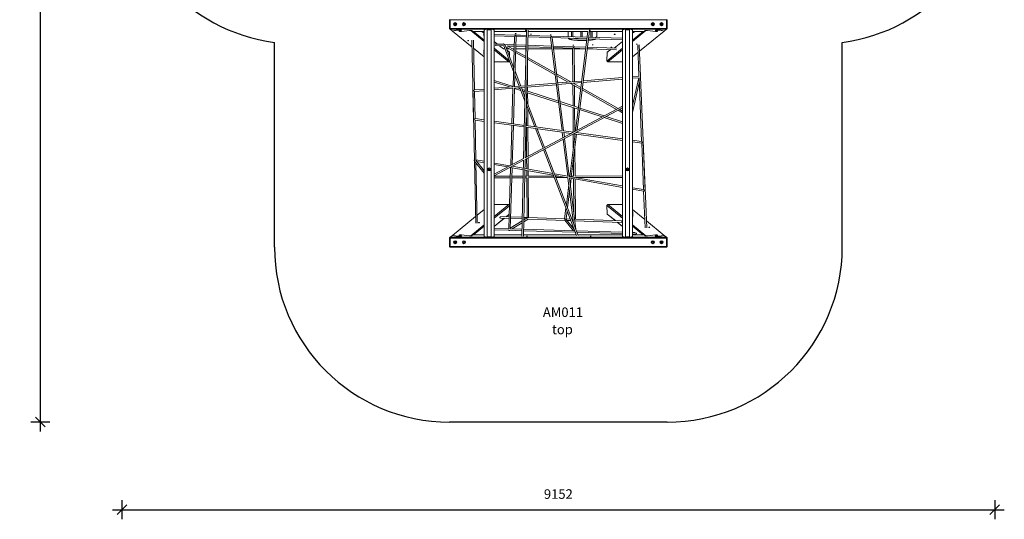
# Model space of a CAD drawing. Units: millimetres. Extents: x 9556 to 19880, y 6277 to 17238.
# Drawn here: x 9556 to 19880, y 6277 to 11512 of the extents above; entities that cross this region are included whole.
import ezdxf

# ---------------------------------------------------------------- set-up
doc = ezdxf.new("R2010")
doc.units = ezdxf.units.MM
doc.header["$PDSIZE"] = -1
doc.layers.get('0').update_dxf_attribs({"color": 1})
for name, color, linetype in [('SAFETY_AREA', 3, 'Continuous'), ('TIPTAP', 6, 'Continuous'), ('TIPTAP_A1', 4, 'Continuous'), ('TIPTAP_A2', 4, 'Continuous'), ('TIPTAP_DIM', 9, 'Continuous')]:
    doc.layers.add(name, color=color, linetype=linetype)
doc.styles.get("Standard").update_dxf_attribs({"font": 'arial.ttf'})
doc.styles.add('style1', font='arial.ttf', dxfattribs={"height": 100})
doc.dimstyles.new('0000000028386F98', dxfattribs={"dimscale": 100, "dimtxt": 1, "dimasz": 1, "dimexe": 1, "dimexo": 1, "dimgap": 1, "dimtad": 1, "dimdec": 0, "dimtxsty": 'Standard', "dimblk": 'OBLIQUE', "dimcen": 2.5, "dimdle": 1, "dimadec": 0, "dimazin": 0, "dimtfac": 1, "dimtdec": 0, "dimtmove": 0, "dimatfit": 3, "dimldrblk": 'OBLIQUE', "dimfxl": 0, "dimarcsym": 0})

# ---------------------------------------------------------------- blocks, each defined once
blk = doc.blocks.new('AM011_top')
at = {"layer": 'SAFETY_AREA', "linetype": 'Continuous'}
for p, q in [((-3133, -4129), (-3133, -1985)), ((2821, -4129), (2821, -1985)), ((986, -5964), (-1298, -5964))]:
    blk.add_line(p, q, dxfattribs=at)
for centre, start, end in [((-2897, -165), 180, 262.6245), ((2585, -165), 277.3702, 0), ((-1298, -4129), 180, 270), ((986, -4129), 270, 360)]:
    blk.add_arc(centre, 1835, start, end, dxfattribs=at)
at = {"layer": 'TIPTAP', "linetype": 'Continuous', "lineweight": 15}
for p, q in [((-1289, -1744), (-1298, -1752)), ((-1291, -1750), (-1298, -1752)), ((-1298, -1839), (-1298, -1752)), ((-1291, -1750), (-1289, -1744)), ((-1291, -1750), (-1291, -1838)), ((979, -1750), (-1291, -1750)), ((977, -1744), (986, -1752)), ((979, -1750), (977, -1744)), ((979, -1750), (979, -1838)), ((979, -1750), (986, -1752)), ((986, -1839), (986, -1752)), ((-1298, -1839), (-1291, -1838)), ((-1298, -1839), (-1289, -1847)), ((-1289, -1847), (-1291, -1838)), ((-1291, -1838), (979, -1838)), ((-908, -1847), (-1289, -1847)), ((-1289, -1847), (-1267, -1866)), ((-1188, -1857), (-1207, -1858)), ((-933, -1853), (-906, -1847)), ((-933, -1853), (-933, -4020)), ((-929, -1853), (-929, -1852)), ((-923, -1851), (-923, -1851)), ((-901, -1854), (-906, -1847)), ((-906, -1847), (-856, -1847)), ((-901, -1854), (-901, -4021)), ((-861, -1854), (-901, -1854)), ((-856, -1847), (-861, -1854)), ((-861, -1854), (-861, -4021)), ((-856, -1847), (-828, -1853)), ((542, -1847), (-854, -1847)), ((-838, -1851), (-838, -1851)), ((-832, -1852), (-832, -1853)), ((-828, -1853), (-828, -4020)), ((-490, -1858), (-520, -3202)), ((-504, -3193), (-474, -1858)), ((517, -1853), (544, -1847)), ((517, -1853), (517, -4020)), ((521, -1852), (521, -1853)), ((527, -1851), (527, -1851)), ((549, -1854), (544, -1847)), ((544, -1847), (594, -1847)), ((549, -1854), (549, -4021)), ((589, -1854), (549, -1854)), ((594, -1847), (589, -1854)), ((589, -1854), (589, -4021)), ((594, -1847), (622, -1853)), ((977, -1847), (596, -1847)), ((612, -1851), (612, -1851)), ((618, -1853), (618, -1852)), ((622, -1853), (622, -4020)), ((876, -1857), (895, -1858)), ((977, -1847), (955, -1866)), ((977, -1847), (979, -1838)), ((986, -1839), (977, -1847)), ((986, -1839), (979, -1838)), ((-1244, -1861), (-1267, -1866)), ((-1267, -1866), (-1061, -2034)), ((-1175, -1862), (-1194, -1866)), ((-1089, -1860), (-1173, -1870)), ((-933, -1976), (-1075, -1860)), ((-1055, -1870), (-1065, -1862)), ((-1062, -1961), (-1037, -3220)), ((-1055, -1870), (-933, -1870)), ((-1036, -2483), (-1046, -1961)), ((-1045, -1870), (-933, -1961)), ((-958, -1870), (-933, -1890)), ((-933, -1898), (-943, -1898)), ((-942, -1914), (-933, -1914)), ((-828, -1870), (-491, -1870)), ((-491, -1911), (-828, -1901)), ((-828, -1917), (-615, -1923)), ((-615, -1923), (-631, -2450)), ((-491, -1911), (-615, -1907)), ((-615, -2449), (-599, -1924)), ((-599, -1924), (-492, -1927)), ((-476, -1928), (-238, -1935)), ((-475, -1870), (152, -1870)), ((145, -1930), (-475, -1912)), ((-223, -1919), (-475, -1912)), ((-238, -1935), (-117, -2909)), ((-221, -1935), (143, -1946)), ((-101, -2912), (-221, -1935)), ((-52, -1870), (-52, -1870)), ((-52, -1870), (-52, -1924)), ((-19, -1870), (-19, -1925)), ((-3, -1926), (-3, -1870)), ((153, -1866), (23, -2915)), ((40, -2905), (169, -1865)), ((79, -1870), (79, -1928)), ((79, -1944), (79, -1948)), ((95, -1929), (95, -1870)), ((95, -1948), (95, -1945)), ((159, -1947), (517, -1957)), ((517, -1941), (161, -1931)), ((168, -1870), (517, -1870)), ((183, -1870), (183, -1931)), ((199, -1932), (199, -1870)), ((248, -1933), (248, -1870)), ((248, -1870), (248, -1870)), ((622, -1976), (763, -1860)), ((622, -1890), (646, -1870)), ((622, -1870), (743, -1870)), ((734, -1870), (622, -1961)), ((955, -1866), (694, -2078)), ((743, -1870), (753, -1862)), ((777, -1860), (861, -1870)), ((863, -1862), (882, -1866)), ((932, -1861), (955, -1866)), ((-1045, -2047), (-934, -2137)), ((-937, -2064), (-933, -2164)), ((-828, -1975), (-795, -2003)), ((-828, -2047), (-670, -2177)), ((-674, -2188), (-828, -2062)), ((-732, -2005), (-817, -2002)), ((-817, -2018), (-729, -2021)), ((-774, -2020), (-732, -2054)), ((-732, -2054), (-717, -2054)), ((-722, -2006), (-730, -2001)), ((-729, -2021), (-626, -2289)), ((-618, -2009), (-722, -2006)), ((-625, -2248), (-712, -2022)), ((-708, -2031), (-620, -2081)), ((-700, -2054), (-668, -2054)), ((-619, -2063), (-693, -2022)), ((-691, -2023), (-618, -2025)), ((-636, -2054), (-619, -2054)), ((-603, -2054), (-497, -2054)), ((-494, -2014), (-602, -2010)), ((-602, -2026), (-497, -2029)), ((-494, -2014), (-497, -2013)), ((-497, -2029), (-497, -2133)), ((-479, -2054), (-223, -2054)), ((-227, -2023), (-478, -2014)), ((-478, -2030), (-225, -2039)), ((132, -2035), (-211, -2024)), ((9, -2031), (-211, -2024)), ((-209, -2040), (-7, -2047)), ((-207, -2054), (-7, -2054)), ((-7, -2047), (-4, -2397)), ((9, -2047), (130, -2051)), ((12, -2396), (9, -2047)), ((9, -2054), (129, -2054)), ((145, -2054), (206, -2054)), ((146, -2052), (452, -2063)), ((452, -2047), (148, -2036)), ((517, -2047), (354, -2180)), ((357, -2089), (393, -2061)), ((362, -2188), (517, -2062)), ((391, -2061), (366, -2081)), ((430, -2046), (517, -1975)), ((676, -2009), (689, -2340)), ((705, -2339), (692, -2009)), ((-694, -2068), (-678, -2081)), ((-669, -2089), (-694, -2069)), ((-669, -2089), (-678, -2081)), ((-669, -2092), (-669, -2089)), ((-667, -2139), (-669, -2092)), ((-496, -2133), (-604, -2072)), ((-604, -2090), (-497, -2151)), ((-192, -2304), (-481, -2142)), ((-481, -2160), (-189, -2324)), ((-480, -2142), (-480, -2140)), ((-478, -2437), (-480, -2160)), ((357, -2089), (354, -2180)), ((364, -2083), (357, -2089)), ((357, -2089), (357, -2089)), ((366, -2081), (364, -2083)), ((679, -2091), (622, -2138)), ((-828, -2188), (-675, -2188)), ((-675, -2188), (-674, -2188)), ((-674, -2188), (-668, -2182)), ((354, -2180), (355, -2181)), ((355, -2181), (360, -2187)), ((360, -2187), (362, -2188)), ((362, -2188), (517, -2188)), ((-612, -2328), (-567, -2444)), ((-550, -2443), (-610, -2287)), ((-24, -2399), (-175, -2314)), ((-172, -2334), (-53, -2401)), ((102, -2405), (517, -2370)), ((517, -2354), (104, -2388)), ((689, -2340), (622, -2345)), ((622, -2361), (690, -2356)), ((687, -2356), (622, -2645)), ((690, -2356), (717, -3024)), ((705, -2348), (707, -2343)), ((770, -3928), (705, -2348)), ((-933, -2475), (-1036, -2483)), ((-631, -2447), (-828, -2383)), ((-828, -2400), (-666, -2452)), ((-631, -2450), (-828, -2466)), ((-828, -2482), (-632, -2466)), ((-632, -2465), (-643, -2837)), ((-627, -2839), (-616, -2463)), ((-616, -2464), (-503, -2455)), ((-616, -2469), (-549, -2490)), ((-503, -2439), (-615, -2448)), ((-556, -2471), (-585, -2462)), ((-561, -2460), (-507, -2601)), ((-506, -2559), (-544, -2458)), ((-504, -2488), (-537, -2477)), ((-179, -2412), (-487, -2438)), ((-487, -2454), (-177, -2428)), ((-478, -2497), (-478, -2453)), ((88, -2390), (-163, -2410)), ((-161, -2426), (86, -2406)), ((-28, -2415), (77, -2475)), ((-4, -2429), (-2, -2650)), ((79, -2457), (1, -2413)), ((12, -2419), (12, -2412)), ((14, -2655), (12, -2438)), ((470, -2678), (95, -2466)), ((622, -2718), (692, -2407)), ((-1052, -2485), (-1045, -2797)), ((-1035, -2499), (-933, -2491)), ((-1030, -2784), (-1035, -2499)), ((-530, -2497), (-505, -2505)), ((-489, -2510), (-153, -2618)), ((-155, -2601), (-488, -2493)), ((-477, -2634), (-478, -2513)), ((92, -2483), (454, -2687)), ((517, -2654), (-504, -3193)), ((-504, -3211), (517, -2672)), ((-385, -2872), (-491, -2598)), ((-491, -2640), (-403, -2870)), ((-475, -2860), (-477, -2679)), ((53, -2668), (-138, -2606)), ((-136, -2624), (51, -2684)), ((-2, -2667), (0, -2925)), ((16, -2918), (14, -2672)), ((324, -2755), (69, -2673)), ((-933, -2797), (-1030, -2783)), ((-492, -2686), (-491, -2858)), ((67, -2689), (304, -2766)), ((325, -2773), (517, -2835)), ((517, -2818), (345, -2762)), ((470, -2696), (517, -2722)), ((517, -2704), (487, -2687)), ((-1021, -3215), (-1029, -2800)), ((-1029, -2800), (-933, -2813)), ((-512, -2855), (-828, -2811)), ((-828, -2827), (-513, -2871)), ((-643, -2853), (-656, -3274)), ((-640, -3265), (-628, -2855)), ((-497, -2873), (-115, -2926)), ((-117, -2909), (-496, -2857)), ((-491, -2874), (-489, -3185)), ((-473, -3177), (-475, -2876)), ((-397, -2887), (-317, -3094)), ((-303, -3087), (-379, -2889)), ((-115, -2925), (-108, -2984)), ((2, -2926), (-101, -2911)), ((-93, -2976), (-99, -2927)), ((-99, -2928), (-22, -2938)), ((-41, -3389), (-91, -2993)), ((19, -2944), (-36, -3390)), ((-20, -3393), (35, -2946)), ((0, -2945), (1, -3093)), ((5, -2942), (517, -3013)), ((16, -2971), (16, -2944)), ((517, -2996), (29, -2929)), ((37, -2930), (38, -2925)), ((-106, -3001), (-58, -3386)), ((19, -3386), (17, -3094)), ((717, -3024), (622, -3011)), ((622, -3027), (718, -3040)), ((718, -3040), (738, -3528)), ((755, -3547), (733, -3026)), ((-472, -3313), (-473, -3195)), ((-311, -3109), (35, -4008)), ((52, -4009), (-297, -3102)), ((-1037, -3223), (-1023, -3880)), ((-1034, -3228), (-933, -3357)), ((-933, -3230), (-1021, -3215)), ((-933, -3331), (-1021, -3219)), ((-1007, -3880), (-1020, -3246)), ((-1010, -3233), (-933, -3247)), ((-520, -3202), (-828, -3365)), ((-828, -3383), (-520, -3220)), ((-665, -3278), (-828, -3249)), ((-828, -3265), (-688, -3290)), ((-657, -3296), (-676, -3938)), ((-662, -3295), (-522, -3320)), ((-660, -3939), (-641, -3299)), ((-522, -3304), (-639, -3283)), ((-520, -3220), (-538, -4015)), ((-522, -4015), (-504, -3211)), ((-489, -3203), (-488, -3310)), ((2, -3216), (3, -3386)), ((-878, -3320), (-878, -3311)), ((-660, -3387), (-828, -3388)), ((-828, -3404), (-660, -3403)), ((-524, -3387), (-644, -3387)), ((-644, -3403), (-524, -3403)), ((-487, -3387), (-508, -3387)), ((-508, -3403), (-487, -3403)), ((-215, -3358), (-506, -3307)), ((-506, -3323), (-209, -3376)), ((-488, -3326), (-487, -3387)), ((-487, -3403), (-484, -3820)), ((-471, -3387), (-472, -3329)), ((-205, -3386), (-471, -3387)), ((-471, -3403), (-198, -3402)), ((-468, -3821), (-471, -3403)), ((-55, -3387), (-197, -3362)), ((-190, -3379), (-54, -3403)), ((-151, -3386), (-187, -3386)), ((-181, -3402), (-63, -3402)), ((-58, -3386), (-61, -3386)), ((-56, -3403), (4, -3883)), ((517, -3489), (-45, -3389)), ((-35, -3386), (-42, -3386)), ((-42, -3405), (517, -3505)), ((-38, -3406), (-39, -3412)), ((27, -3945), (-39, -3406)), ((3, -3386), (-19, -3386)), ((517, -3384), (19, -3386)), ((27, -3402), (517, -3400)), ((-47, -3478), (-72, -3686)), ((-30, -3478), (-22, -3409)), ((3, -3414), (6, -3772)), ((22, -3838), (19, -3416)), ((738, -3528), (622, -3508)), ((-60, -3717), (-39, -3543)), ((622, -3524), (738, -3545)), ((738, -3544), (754, -3928)), ((-674, -3685), (-828, -3685)), ((-674, -3685), (-828, -3811)), ((-828, -3826), (-669, -3696)), ((-672, -3686), (-674, -3685)), ((-669, -3689), (-672, -3686)), ((362, -3685), (354, -3693)), ((354, -3693), (354, -3694)), ((517, -3826), (354, -3693)), ((354, -3694), (357, -3781)), ((362, -3685), (517, -3811)), ((363, -3685), (362, -3685)), ((517, -3685), (363, -3685)), ((625, -3809), (622, -3709)), ((-1267, -4007), (-1025, -3810)), ((-1009, -3797), (-933, -3735)), ((-673, -3814), (-763, -3810)), ((-672, -3786), (-704, -3812)), ((-703, -3812), (-678, -3792)), ((-678, -3792), (-676, -3790)), ((-676, -3790), (-672, -3786)), ((-533, -3818), (-657, -3814)), ((-484, -3820), (-517, -3819)), ((-76, -3719), (-91, -3836)), ((-75, -3835), (-64, -3751)), ((357, -3781), (357, -3784)), ((357, -3784), (442, -3853)), ((357, -3784), (366, -3792)), ((440, -3852), (366, -3792)), ((750, -3841), (623, -3736)), ((-933, -3897), (-1075, -4013)), ((-1045, -4003), (-933, -3912)), ((-723, -3828), (-828, -3914)), ((-828, -3915), (-722, -3828)), ((-764, -3826), (-673, -3830)), ((-534, -3855), (-660, -3932)), ((-657, -3830), (-534, -3834)), ((-642, -3939), (-535, -3874)), ((-482, -3823), (-518, -3845)), ((-518, -3835), (-503, -3835)), ((-518, -3864), (-473, -3836)), ((-474, -3836), (-87, -3850)), ((-91, -3834), (-468, -3821)), ((-89, -3848), (4, -3958)), ((7, -3937), (-76, -3839)), ((-32, -3836), (-75, -3834)), ((-66, -3851), (-25, -3852)), ((-2, -3837), (-14, -3837)), ((-8, -3853), (0, -3853)), ((16, -3854), (505, -3871)), ((505, -3855), (22, -3838)), ((517, -3915), (461, -3869)), ((462, -3869), (517, -3914)), ((622, -3897), (763, -4013)), ((734, -4003), (622, -3912)), ((955, -4007), (767, -3854)), ((-1298, -4034), (-1289, -4026)), ((-1289, -4026), (-1291, -4035)), ((-1289, -4026), (-1267, -4007)), ((-1289, -4026), (-908, -4026)), ((-1244, -4012), (-1267, -4007)), ((-1188, -4016), (-1207, -4016)), ((-1175, -4011), (-1194, -4008)), ((-1089, -4013), (-1173, -4003)), ((-1055, -4003), (-1065, -4011)), ((-933, -4003), (-1055, -4003)), ((-933, -3999), (-938, -4003)), ((-937, -4003), (-933, -4001)), ((-907, -4026), (-933, -4020)), ((-929, -4021), (-929, -4021)), ((-923, -4023), (-923, -4022)), ((-907, -4026), (-901, -4021)), ((-855, -4026), (-907, -4026)), ((-901, -4021), (-861, -4021)), ((-861, -4021), (-855, -4026)), ((-828, -4020), (-855, -4026)), ((-854, -4026), (542, -4026)), ((-838, -4022), (-838, -4023)), ((-832, -4021), (-832, -4021)), ((-676, -3938), (-828, -3934)), ((-828, -3950), (-675, -3954)), ((-537, -4003), (-828, -4003)), ((-667, -3954), (-536, -3958)), ((-667, -3955), (-666, -3954)), ((-536, -3942), (-661, -3939)), ((33, -4003), (-521, -4003)), ((13, -3958), (-520, -3943)), ((-520, -3959), (19, -3974)), ((12, -3949), (13, -3958)), ((17, -3973), (17, -3973)), ((517, -3973), (33, -3959)), ((39, -3975), (517, -3989)), ((517, -4003), (50, -4003)), ((543, -4026), (517, -4020)), ((521, -4021), (521, -4021)), ((527, -4023), (527, -4022)), ((543, -4026), (549, -4021)), ((595, -4026), (543, -4026)), ((549, -4021), (589, -4021)), ((589, -4021), (595, -4026)), ((622, -4020), (595, -4026)), ((596, -4026), (977, -4026)), ((612, -4022), (612, -4023)), ((618, -4021), (618, -4021)), ((651, -3977), (622, -3976)), ((622, -3992), (652, -3993)), ((622, -3999), (626, -4003)), ((625, -4003), (622, -4001)), ((743, -4003), (622, -4003)), ((743, -4003), (753, -4011)), ((777, -4013), (861, -4003)), ((863, -4011), (882, -4008)), ((876, -4016), (895, -4016)), ((932, -4012), (955, -4007)), ((977, -4026), (955, -4007)), ((977, -4026), (979, -4035)), ((986, -4034), (977, -4026)), ((-1298, -4034), (-1291, -4035)), ((-1298, -4034), (-1298, -4122)), ((-1291, -4123), (-1298, -4122)), ((-1289, -4129), (-1298, -4122)), ((979, -4035), (-1291, -4035)), ((-1291, -4123), (-1291, -4035)), ((-1291, -4123), (979, -4123)), ((-1291, -4123), (-1289, -4129)), ((977, -4129), (-1289, -4129)), ((977, -4129), (986, -4122)), ((979, -4123), (977, -4129)), ((986, -4034), (979, -4035)), ((979, -4123), (979, -4035)), ((979, -4123), (986, -4122)), ((986, -4034), (986, -4122))]:
    blk.add_line(p, q, dxfattribs=at)
at = {"layer": 'TIPTAP', "linetype": 'Continuous', "lineweight": 15, "flags": 128}
for points in [[(-1188, -1857), (-1185, -1857), (-1183, -1857), (-1180, -1858), (-1178, -1858), (-1176, -1858), (-1174, -1858), (-1173, -1859), (-1172, -1859), (-1171, -1860), (-1171, -1860), (-1171, -1860), (-1171, -1861), (-1172, -1861), (-1173, -1862), (-1175, -1862)], [(-1188, -1857), (-1185, -1857), (-1183, -1857), (-1180, -1858), (-1178, -1858), (-1176, -1858), (-1174, -1858), (-1173, -1859), (-1172, -1859), (-1171, -1860), (-1171, -1860), (-1171, -1860), (-1171, -1861), (-1172, -1861), (-1173, -1862), (-1175, -1862)], [(-920, -1850), (-922, -1850), (-923, -1850), (-925, -1851), (-927, -1851), (-928, -1851), (-929, -1852), (-929, -1852), (-929, -1852)], [(-842, -1850), (-840, -1850), (-839, -1851), (-837, -1851), (-836, -1851), (-836, -1851), (-836, -1851), (-836, -1851)], [(-832, -1852), (-833, -1852), (-833, -1852), (-834, -1851), (-835, -1851), (-837, -1851), (-838, -1850), (-840, -1850), (-842, -1850)], [(-501, -1859), (-501, -1858), (-500, -1858), (-500, -1858), (-499, -1858), (-497, -1858), (-496, -1858), (-495, -1858), (-493, -1858), (-492, -1858), (-491, -1858), (-491, -1858), (-491, -1859), (-491, -1859), (-491, -1859), (-492, -1859), (-493, -1859), (-495, -1859), (-496, -1859), (-497, -1859), (-499, -1859), (-500, -1859), (-500, -1859), (-501, -1859), (-501, -1859)], [(169, -1859), (169, -1858), (170, -1858), (170, -1858), (171, -1858), (173, -1858), (174, -1858), (175, -1858), (177, -1858), (178, -1858), (179, -1858), (179, -1858), (179, -1859), (179, -1859), (179, -1859), (178, -1859), (177, -1859), (175, -1859), (174, -1859), (173, -1859), (171, -1859), (170, -1859), (170, -1859), (169, -1859), (169, -1859)], [(521, -1852), (521, -1852), (521, -1852), (522, -1851), (523, -1851), (525, -1851), (527, -1850), (528, -1850), (530, -1850)], [(608, -1850), (610, -1850), (611, -1851), (613, -1851), (614, -1851), (614, -1851), (614, -1851), (614, -1851)], [(608, -1850), (610, -1850), (612, -1850), (613, -1851), (615, -1851), (616, -1851), (617, -1852), (617, -1852), (618, -1852)], [(876, -1857), (873, -1857), (871, -1857), (868, -1858), (866, -1858), (864, -1858), (862, -1858), (861, -1859), (860, -1859), (859, -1860), (859, -1860), (859, -1860), (859, -1861), (860, -1861), (861, -1862), (863, -1862)], [(876, -1857), (873, -1857), (871, -1857), (868, -1858), (866, -1858), (864, -1858), (862, -1858), (861, -1859), (860, -1859), (859, -1860), (859, -1860), (859, -1860), (859, -1861), (860, -1861), (861, -1862), (863, -1862)], [(-1173, -1870), (-1175, -1870), (-1178, -1870), (-1180, -1870), (-1182, -1870), (-1185, -1870), (-1187, -1870), (-1189, -1870), (-1191, -1870), (-1193, -1869), (-1195, -1869), (-1196, -1869), (-1197, -1868), (-1198, -1868), (-1198, -1868), (-1198, -1867), (-1197, -1867), (-1196, -1866), (-1195, -1866), (-1194, -1866)], [(-1173, -1870), (-1175, -1870), (-1178, -1870), (-1180, -1870), (-1182, -1870), (-1185, -1870), (-1187, -1870), (-1189, -1870), (-1191, -1870), (-1193, -1869), (-1195, -1869), (-1196, -1869), (-1197, -1868), (-1198, -1868), (-1198, -1868), (-1198, -1867), (-1197, -1867), (-1196, -1866), (-1195, -1866), (-1194, -1866)], [(-1089, -1860), (-1087, -1860), (-1085, -1860), (-1082, -1860), (-1080, -1860), (-1077, -1860), (-1075, -1860), (-1073, -1860), (-1071, -1860), (-1069, -1861), (-1067, -1861), (-1066, -1861), (-1065, -1862), (-1065, -1862)], [(-609, -1893), (-609, -1893), (-609, -1893), (-608, -1893), (-607, -1894), (-605, -1894), (-604, -1894), (-603, -1894), (-601, -1894), (-600, -1893), (-599, -1893), (-599, -1893), (-599, -1893), (-599, -1893), (-599, -1892), (-600, -1892), (-601, -1892), (-603, -1892), (-604, -1892), (-605, -1892), (-607, -1892), (-608, -1892), (-609, -1892), (-609, -1893), (-609, -1893)], [(-447, -1900), (-447, -1899), (-446, -1899), (-445, -1899), (-444, -1899), (-443, -1899), (-442, -1899), (-440, -1899), (-439, -1899), (-438, -1899), (-437, -1899), (-436, -1899), (-436, -1900), (-436, -1900), (-437, -1900), (-438, -1900), (-439, -1900), (-440, -1900), (-442, -1901), (-443, -1900), (-444, -1900), (-445, -1900), (-446, -1900), (-447, -1900), (-447, -1900)], [(-241, -1904), (-240, -1905), (-240, -1905), (-239, -1905), (-238, -1905), (-237, -1905), (-235, -1905), (-234, -1905), (-233, -1905), (-232, -1905), (-231, -1905), (-230, -1905), (-230, -1904), (-230, -1904), (-231, -1904), (-232, -1904), (-233, -1904), (-234, -1904), (-235, -1904), (-237, -1904), (-238, -1904), (-239, -1904), (-240, -1904), (-240, -1904), (-241, -1904)], [(-52, -1922), (-52, -1923), (-51, -1924)], [(-52, -1940), (-52, -1941), (-51, -1942), (-50, -1943), (-49, -1945), (-48, -1946), (-46, -1947), (-43, -1948), (-41, -1949), (-38, -1950), (-35, -1952), (-31, -1953), (-27, -1954), (-23, -1955), (-19, -1956), (-14, -1957), (-9, -1958), (-4, -1959), (1, -1959), (7, -1960), (13, -1961), (19, -1962), (25, -1962), (32, -1963), (38, -1963), (45, -1964), (52, -1964), (59, -1965), (66, -1965), (73, -1965), (80, -1965), (87, -1965), (94, -1966), (102, -1966), (109, -1965), (116, -1965), (123, -1965), (130, -1965), (137, -1965), (140, -1964)], [(2, -1942), (7, -1942), (13, -1943), (19, -1944), (25, -1945), (32, -1945), (38, -1946), (45, -1946), (52, -1947), (59, -1947), (66, -1947), (73, -1947), (80, -1948), (87, -1948), (94, -1948), (102, -1948), (109, -1948), (116, -1948), (123, -1947), (130, -1947), (137, -1947), (143, -1947)], [(157, -1963), (158, -1963), (165, -1963), (171, -1962), (177, -1962), (183, -1961), (189, -1960), (195, -1959), (200, -1959), (205, -1958), (210, -1957), (215, -1956), (219, -1955), (224, -1954), (227, -1953), (231, -1952), (234, -1950), (237, -1949), (238, -1949)], [(234, -1933), (234, -1933), (237, -1932), (240, -1930), (242, -1929), (244, -1928), (245, -1927), (246, -1926), (247, -1924), (248, -1923), (248, -1922)], [(430, -1900), (430, -1900), (431, -1900), (431, -1900), (432, -1899), (434, -1899), (435, -1899), (436, -1899), (438, -1899), (439, -1900), (440, -1900), (440, -1900), (440, -1900), (440, -1901), (440, -1901), (439, -1901), (438, -1901), (436, -1901), (435, -1901), (434, -1901), (432, -1901), (431, -1901), (431, -1901), (430, -1901), (430, -1900)], [(777, -1860), (775, -1860), (773, -1860), (770, -1860), (768, -1860), (766, -1860), (763, -1860), (761, -1860), (759, -1860), (757, -1861), (756, -1861), (754, -1861), (753, -1862), (753, -1862)], [(861, -1870), (863, -1870), (866, -1870), (868, -1870), (870, -1870), (873, -1870), (875, -1870), (877, -1870), (879, -1870), (881, -1869), (883, -1869), (884, -1869), (885, -1868), (886, -1868), (886, -1868), (886, -1867), (885, -1867), (885, -1866), (883, -1866), (882, -1866)], [(861, -1870), (863, -1870), (866, -1870), (868, -1870), (870, -1870), (873, -1870), (875, -1870), (877, -1870), (879, -1870), (881, -1869), (883, -1869), (884, -1869), (885, -1868), (886, -1868), (886, -1868), (886, -1867), (885, -1867), (885, -1866), (883, -1866), (882, -1866)], [(-1107, -1967), (-1107, -1967), (-1107, -1967), (-1106, -1966), (-1106, -1966), (-1104, -1966), (-1103, -1966), (-1102, -1966), (-1100, -1966), (-1099, -1966), (-1098, -1966), (-1097, -1966), (-1097, -1967), (-1097, -1967), (-1097, -1967), (-1098, -1967), (-1099, -1968), (-1100, -1968), (-1101, -1968), (-1102, -1968), (-1104, -1968), (-1105, -1968), (-1106, -1967), (-1107, -1967), (-1107, -1967)], [(-4, -2013), (-4, -2014), (-3, -2014), (-2, -2014), (-1, -2014), (0, -2014), (1, -2014), (3, -2014), (4, -2014), (5, -2014), (6, -2014), (6, -2014), (7, -2013), (6, -2013), (6, -2013), (5, -2013), (4, -2013), (3, -2013), (1, -2013), (0, -2013), (-1, -2013), (-2, -2013), (-3, -2013), (-4, -2013), (-4, -2013)], [(200, -2010), (200, -2010), (200, -2010), (201, -2010), (202, -2010), (203, -2009), (205, -2009), (206, -2009), (207, -2010), (208, -2010), (209, -2010), (210, -2010), (210, -2010), (210, -2011), (209, -2011), (208, -2011), (207, -2011), (206, -2011), (205, -2011), (203, -2011), (202, -2011), (201, -2011), (200, -2011), (200, -2011), (200, -2010)], [(395, -2037), (396, -2037), (396, -2037), (397, -2037), (398, -2038), (399, -2038), (401, -2038), (402, -2038), (403, -2038), (404, -2037), (405, -2037), (406, -2037), (406, -2037), (406, -2036), (405, -2036), (404, -2036), (403, -2036), (402, -2036), (401, -2036), (399, -2036), (398, -2036), (397, -2036), (396, -2036), (396, -2036), (395, -2037)], [(660, -2003), (661, -2003), (661, -2003), (662, -2003), (664, -2003), (665, -2003), (666, -2003), (668, -2003), (669, -2003), (670, -2003), (670, -2003), (671, -2004), (670, -2004), (670, -2004), (669, -2004), (668, -2004), (667, -2004), (666, -2005), (664, -2005), (663, -2004), (662, -2004), (661, -2004), (660, -2004), (660, -2004), (660, -2003)], [(-828, -3756), (-828, -3757), (-827, -3757), (-826, -3757), (-825, -3757), (-825, -3757), (-825, -3758)], [(-766, -3818), (-766, -3820), (-766, -3821), (-766, -3822), (-766, -3823), (-766, -3824), (-767, -3824), (-767, -3825), (-767, -3824), (-767, -3824), (-768, -3823), (-768, -3822), (-768, -3820), (-768, -3819), (-768, -3818), (-767, -3816), (-767, -3815), (-767, -3815), (-767, -3814), (-766, -3814), (-766, -3814), (-766, -3815), (-766, -3816), (-766, -3817), (-766, -3818)], [(-982, -3874), (-982, -3874), (-983, -3874), (-984, -3874), (-985, -3874), (-987, -3874), (-988, -3874), (-989, -3874), (-990, -3874), (-991, -3874), (-992, -3874), (-992, -3874), (-992, -3873), (-992, -3873), (-991, -3873), (-990, -3873), (-988, -3873), (-987, -3873), (-986, -3873), (-984, -3873), (-983, -3873), (-982, -3873), (-982, -3873), (-982, -3873), (-982, -3874)], [(506, -3857), (506, -3857), (506, -3857), (507, -3857), (507, -3857), (507, -3858), (508, -3859), (508, -3860), (508, -3861), (508, -3863)], [(508, -3863), (508, -3864), (508, -3865), (508, -3866), (507, -3867), (507, -3867), (507, -3867)], [(802, -3923), (802, -3923), (802, -3923), (801, -3923), (801, -3924), (799, -3924), (798, -3924), (797, -3924), (795, -3924), (794, -3924), (793, -3924), (792, -3923), (792, -3923), (792, -3923), (792, -3923), (793, -3922), (793, -3922), (795, -3922), (796, -3922), (797, -3922), (799, -3922), (800, -3922), (801, -3922), (802, -3923), (802, -3923)], [(-1173, -4003), (-1175, -4003), (-1178, -4003), (-1180, -4003), (-1182, -4003), (-1185, -4003), (-1187, -4003), (-1189, -4003), (-1191, -4003), (-1193, -4004), (-1195, -4004), (-1196, -4004), (-1197, -4005), (-1198, -4005), (-1198, -4006), (-1198, -4006), (-1197, -4006), (-1196, -4007), (-1195, -4007), (-1194, -4008)], [(-1173, -4003), (-1175, -4003), (-1178, -4003), (-1180, -4003), (-1182, -4003), (-1185, -4003), (-1187, -4003), (-1189, -4003), (-1191, -4003), (-1193, -4004), (-1195, -4004), (-1196, -4004), (-1197, -4005), (-1198, -4005), (-1198, -4006), (-1198, -4006), (-1197, -4006), (-1196, -4007), (-1195, -4007), (-1194, -4008)], [(-1188, -4016), (-1185, -4016), (-1183, -4016), (-1180, -4016), (-1178, -4015), (-1176, -4015), (-1174, -4015), (-1173, -4014), (-1172, -4014), (-1171, -4014), (-1171, -4013), (-1171, -4013), (-1171, -4012), (-1172, -4012), (-1173, -4012), (-1175, -4011)], [(-1188, -4016), (-1185, -4016), (-1183, -4016), (-1180, -4016), (-1178, -4015), (-1176, -4015), (-1174, -4015), (-1173, -4014), (-1172, -4014), (-1171, -4014), (-1171, -4013), (-1171, -4013), (-1171, -4012), (-1172, -4012), (-1173, -4012), (-1175, -4011)], [(-1089, -4013), (-1087, -4013), (-1085, -4013), (-1082, -4013), (-1080, -4013), (-1077, -4013), (-1075, -4013), (-1073, -4013), (-1071, -4013), (-1069, -4012), (-1067, -4012), (-1066, -4012), (-1065, -4011), (-1065, -4011)], [(-920, -4023), (-922, -4023), (-923, -4023), (-925, -4023), (-927, -4022), (-928, -4022), (-929, -4022), (-929, -4021), (-929, -4021)], [(-920, -4023), (-922, -4023), (-923, -4023), (-924, -4022), (-925, -4022), (-926, -4022), (-926, -4022), (-926, -4022)], [(-832, -4021), (-833, -4021), (-833, -4022), (-834, -4022), (-835, -4022), (-837, -4023), (-838, -4023), (-840, -4023), (-842, -4023)], [(-481, -4015), (-481, -4015), (-481, -4015), (-482, -4015), (-483, -4015), (-485, -4015), (-486, -4016), (-487, -4015), (-489, -4015), (-490, -4015), (-490, -4015), (-491, -4015), (-491, -4015), (-491, -4014), (-490, -4014), (-490, -4014), (-489, -4014), (-487, -4014), (-486, -4014), (-485, -4014), (-483, -4014), (-482, -4014), (-481, -4014), (-481, -4014), (-481, -4015)], [(189, -4015), (189, -4015), (189, -4015), (188, -4015), (187, -4015), (185, -4015), (184, -4016), (183, -4015), (181, -4015), (180, -4015), (180, -4015), (179, -4015), (179, -4015), (179, -4014), (180, -4014), (180, -4014), (181, -4014), (183, -4014), (184, -4014), (185, -4014), (187, -4014), (188, -4014), (189, -4014), (189, -4014), (189, -4015)], [(521, -4021), (521, -4021), (521, -4022), (522, -4022), (523, -4022), (525, -4023), (527, -4023), (528, -4023), (530, -4023)], [(530, -4023), (528, -4023), (527, -4023), (526, -4022), (525, -4022), (524, -4022), (524, -4022), (524, -4022)], [(608, -4023), (610, -4023), (612, -4023), (613, -4023), (615, -4022), (616, -4022), (617, -4022), (617, -4021), (618, -4021)], [(662, -3988), (662, -3990), (662, -3991), (661, -3992), (661, -3992), (661, -3993), (661, -3993), (660, -3992), (660, -3992), (660, -3991), (660, -3989), (660, -3988), (659, -3987), (660, -3985), (660, -3984), (660, -3983), (660, -3983), (660, -3982), (661, -3982), (661, -3983), (661, -3983), (661, -3984), (662, -3986), (662, -3987), (662, -3988)], [(777, -4013), (775, -4013), (773, -4013), (770, -4013), (768, -4013), (766, -4013), (763, -4013), (761, -4013), (759, -4013), (757, -4012), (756, -4012), (754, -4012), (753, -4011), (753, -4011)], [(876, -4016), (873, -4016), (871, -4016), (868, -4016), (866, -4015), (864, -4015), (862, -4015), (861, -4014), (860, -4014), (859, -4014), (859, -4013), (859, -4013), (859, -4012), (860, -4012), (861, -4012), (863, -4011)], [(876, -4016), (873, -4016), (871, -4016), (868, -4016), (866, -4015), (864, -4015), (862, -4015), (861, -4014), (860, -4014), (859, -4014), (859, -4013), (859, -4013), (859, -4012), (860, -4012), (861, -4012), (863, -4011)], [(861, -4003), (863, -4003), (866, -4003), (868, -4003), (870, -4003), (873, -4003), (875, -4003), (877, -4003), (879, -4003), (881, -4004), (883, -4004), (884, -4004), (885, -4005), (886, -4005), (886, -4006), (886, -4006), (885, -4006), (885, -4007), (883, -4007), (882, -4008)], [(861, -4003), (863, -4003), (866, -4003), (868, -4003), (870, -4003), (873, -4003), (875, -4003), (877, -4003), (879, -4003), (881, -4004), (883, -4004), (884, -4004), (885, -4005), (886, -4005), (886, -4006), (886, -4006), (885, -4006), (885, -4007), (883, -4007), (882, -4008)]]:
    blk.add_lwpolyline(points, dxfattribs=at)
at = {"layer": 'TIPTAP', "linetype": 'Continuous', "lineweight": 15}
for centre, radius in [((-881, -3316), 16), ((569, -3316), 16), ((-881, -3316), 5.25), ((569, -3316), 5.25)]:
    blk.add_circle(centre, radius, dxfattribs=at)
for centre, radius, start, end in [((-1208, -2058), 201, 89.801, 100.5136), ((-1226, -1803), 5.58, 102.8095, 178.0985), ((-929, -1846), 6.06, 269.9413, 303.4641), ((-920, -1875), 25.1, 90.3987, 104.0101), ((-832, -1846), 6.06, 235.938, 270.0488), ((521, -1846), 6.06, 269.9625, 303.4435), ((530, -1875), 25.1, 90.3988, 104.0099), ((618, -1846), 6.06, 235.9505, 270.0374), ((896, -2058), 201, 79.4864, 90.199), ((914, -1803), 5.58, 1.8958, 77.1962), ((-1080, -1945), 84.9, 86.6929, 95.9256), ((768, -1945), 84.9, 84.0745, 93.3071), ((-493, -1995), 1.25, 216.8627, 260.7013), ((-493, -1997), 1.27, 98.7742, 142.9377), ((-232, -1981), 2.96, 88.7567, 130.6894), ((-232, -1977), 3.14, 229.7814, 272.6937), ((-881, -3316), 16, 180, 270), ((-881, -3316), 5.25, 180, 0), ((-881, -3316), 16, 270, 360), ((569, -3316), 16, 180, 270), ((569, -3316), 5.25, 180, 0), ((569, -3316), 16, 270, 360), ((-828, -3750), 8.28, 268.7784, 293.3115), ((-1208, -3815), 200, 259.4815, 270.1993), ((-1080, -3928), 84.8, 264.0703, 273.3098), ((-929, -4027), 6.06, 56.1447, 90.0569), ((-842, -3998), 25.2, 270.407, 284.0067), ((-832, -4027), 6.07, 89.9816, 123.4372), ((521, -4027), 6.06, 56.1497, 90.0514), ((608, -3998), 25.2, 270.4067, 284.0071), ((618, -4027), 6.08, 90.02, 123.3979), ((768, -3928), 84.8, 266.6902, 275.9297), ((896, -3815), 200, 269.8007, 280.5185), ((-1226, -4070), 5.58, 181.9312, 257.189), ((914, -4070), 5.58, 282.8074, 358.0739)]:
    blk.add_arc(centre, radius, start, end, dxfattribs=at)
for centre, major_axis, ratio in [((-1238, -1794), (16.4, 0), 0.963295), ((-1233, -1798), (6.13, 0), 0.963295), ((-1146, -1794), (16.4, 0), 0.963295), ((-1141, -1798), (6.13, 0), 0.963295), ((834, -1794), (16.4, 0), 0.963295), ((829, -1798), (6.13, 0), 0.963295), ((926, -1794), (16.4, 0), 0.963295), ((921, -1798), (6.13, 0), 0.963295), ((-1238, -4079), (16.4, 0), 0.96328), ((-1233, -4075), (6.13, 0), 0.96328), ((-1146, -4079), (16.4, 0), 0.96328), ((-1141, -4075), (6.13, 0), 0.96328), ((834, -4079), (16.4, 0), 0.96328), ((829, -4075), (6.13, 0), 0.96328), ((926, -4079), (16.4, 0), 0.96328), ((921, -4075), (6.13, 0), 0.96328)]:
    blk.add_ellipse(centre, major_axis=major_axis, ratio=ratio, dxfattribs=at)
for centre, major_axis, ratio, start_param, end_param in [((-1233, -1798), (16.4, 0), 0.963295, 1.038738, 3.141593), ((-1233, -1798), (16.4, 0), 0.963295, 3.141593, 3.837928), ((-1141, -1798), (16.4, 0), 0.963295, 1.038738, 3.141593), ((-1141, -1798), (16.4, 0), 0.963295, 3.141593, 3.837928), ((829, -1798), (16.4, 0), 0.963295, 0, 2.102855), ((829, -1798), (16.4, 0), 0.963295, 5.58685, 6.283185), ((921, -1798), (16.4, 0), 0.963295, 0, 2.102855), ((921, -1798), (16.4, 0), 0.963295, 5.58685, 6.283185), ((-607, -1916), (-7.74, 8.22), 0.067366, 3.208831, 6.215947), ((-231, -1927), (7.09, 7.78), 0.055235, 3.188921, 6.330514), ((-724, -2014), (-11.9, 13.8), 0.296314, 4.853337, 6.972601), ((-724, -2014), (-11.9, 13.8), 0.296314, 3.831008, 4.438951), ((-489, -2022), (-8.04, 8.27), 0.061229, 5.355747, 6.219392), ((1, -2039), (7.92, 7.7), 0.078678, 3.216863, 6.358456), ((697, -2347), (8.66, 7.53), 0.457643, 4.889507, 6.009516), ((697, -2347), (8.66, 7.53), 0.457643, 6.009516, 6.595585), ((-1044, -2492), (8.15, -7.35), 0.001928, 3.139782, 6.281374), ((-1037, -2790), (7.85, 6.99), 0.04736, 3.086494, 6.242765), ((725, -3033), (7.7, 6.99), 0.093585, 6.205069, 9.346661), ((-1029, -3222), (9.13, -5.52), 0.7057, 3.419617, 4.187194), ((-1029, -3222), (9.13, -5.52), 0.7057, 2.936055, 3.419617), ((-1029, -3222), (9.13, -5.52), 0.7057, 1.071474, 1.335019), ((746, -3538), (-8.38, 9.6), 0.056286, 3.211542, 6.213236), ((-476, -3828), (7.48, -4.15), 0.694749, 1.43294, 2.767463), ((-84, -3842), (8.05, 2.4), 0.651309, 0.278224, 2.249984), ((-669, -3946), (5.07, 8.74), 0.719897, 2.698303, 3.505598), ((-669, -3946), (5.07, 8.74), 0.719897, 3.505598, 4.420058), ((22, -3967), (-4.01, 9.15), 0.780493, 1.828422, 2.667057), ((-1233, -4075), (16.4, 0), 0.96328, 2.445538, 3.141593), ((-1233, -4075), (16.4, 0), 0.96328, 3.141593, 5.244656), ((-1141, -4075), (16.4, 0), 0.96328, 2.445538, 3.141593), ((-1141, -4075), (16.4, 0), 0.96328, 3.141593, 5.244656), ((829, -4075), (16.4, 0), 0.96328, 4.180122, 6.283185), ((829, -4075), (16.4, 0), 0.96328, 0, 0.696055), ((921, -4075), (16.4, 0), 0.96328, 4.180122, 6.283185), ((921, -4075), (16.4, 0), 0.96328, 0, 0.696055)]:
    blk.add_ellipse(centre, major_axis=major_axis, ratio=ratio, start_param=start_param, end_param=end_param, dxfattribs=at)
at = {"layer": 'TIPTAP_A1', "insert": (-356, -4762), "char_height": 100, "attachment_point": 1, "style": 'style1'}
blk.add_mtext_dynamic_manual_height_columns('{\\W1.23435; }AM011', width=512.8, gutter_width=500, heights=[0], dxfattribs=at)
at = {"layer": 'TIPTAP_A2', "insert": (-293, -4943), "char_height": 100, "attachment_point": 1, "style": 'style1'}
blk.add_mtext_dynamic_manual_height_columns('{\\W2.29258; }top', width=364.12, gutter_width=500, heights=[0], dxfattribs=at)
blk = doc.blocks.new('_Oblique')
at = {"color": 0, "linetype": 'ByBlock', "lineweight": -2}
blk.add_line((-0.5, -0.5), (0.5, 0.5), dxfattribs=at)
blk = doc.blocks.new('*D10')
at = {"layer": 'Defpoints', "color": 0}
for p in [(12463, 17138), (9772, 7295), (14063, 7295)]:
    blk.add_point(p, dxfattribs=at)
at = {"layer": 'TIPTAP_DIM', "color": 0, "linetype": 'ByBlock', "lineweight": -2}
for p, q in [((9772, 17238), (9772, 7195)), ((9872, 17138), (9672, 17138)), ((9872, 7295), (9672, 7295))]:
    blk.add_line(p, q, dxfattribs=at)
at = {"layer": 'TIPTAP_DIM', "color": 0, "lineweight": -2, "xscale": 100, "yscale": 100, "zscale": 100}
for p, rotation in [((9772, 17138), 90), ((9772, 7295), 270)]:
    blk.add_blockref('_Oblique', p, dxfattribs=dict(at, rotation=rotation))
at = {"layer": 'TIPTAP_DIM', "color": 0, "insert": (9621, 12216), "char_height": 100, "attachment_point": 5, "rotation": 90}
blk.add_mtext('9843', dxfattribs=at)
blk = doc.blocks.new('*D11')
at = {"layer": 'Defpoints', "color": 0}
for p in [(10628, 13094), (19780, 13094), (19780, 6377)]:
    blk.add_point(p, dxfattribs=at)
at = {"layer": 'TIPTAP_DIM', "color": 0, "linetype": 'ByBlock', "lineweight": -2}
for p, q in [((10628, 6477), (10628, 6277)), ((19780, 6477), (19780, 6277)), ((10528, 6377), (19880, 6377))]:
    blk.add_line(p, q, dxfattribs=at)
at = {"layer": 'TIPTAP_DIM', "color": 0, "lineweight": -2, "xscale": 100, "yscale": 100, "zscale": 100, "rotation": 180}
blk.add_blockref('_Oblique', (10628, 6377), dxfattribs=at)
at = {"layer": 'TIPTAP_DIM', "color": 0, "lineweight": -2, "xscale": 100, "yscale": 100, "zscale": 100}
blk.add_blockref('_Oblique', (19780, 6377), dxfattribs=at)
at = {"layer": 'TIPTAP_DIM', "color": 0, "insert": (15204, 6528), "char_height": 100, "attachment_point": 5}
blk.add_mtext('9152', dxfattribs=at)

msp = doc.modelspace()

# ---------------------------------------------------------------- block references
at = {"layer": 'TIPTAP_DIM'}
msp.add_blockref('AM011_top', (15360.1, 13258.8), dxfattribs=at)

# ---------------------------------------------------------------- dimensions: what is measured, and where the dimension line sits
dim = msp.add_linear_dim(base=(9772.3, 7294.6), p1=(12463.1, 17137.8), p2=(14062.5, 7294.6), angle=90, dimstyle='0000000028386F98', dxfattribs=at)
dim.commit()
dim.dimension.update_dxf_attribs({"geometry": '*D10', "text_midpoint": (9621.2, 12216.2)})
dim = msp.add_linear_dim(base=(19780.4, 6376.5), p1=(10628.1, 13094.1), p2=(19780.4, 13094.1), dimstyle='0000000028386F98', dxfattribs=at)
dim.commit()
dim.dimension.update_dxf_attribs({"geometry": '*D11', "text_midpoint": (15204.2, 6527.6)})

doc.saveas('drawing.dxf')
